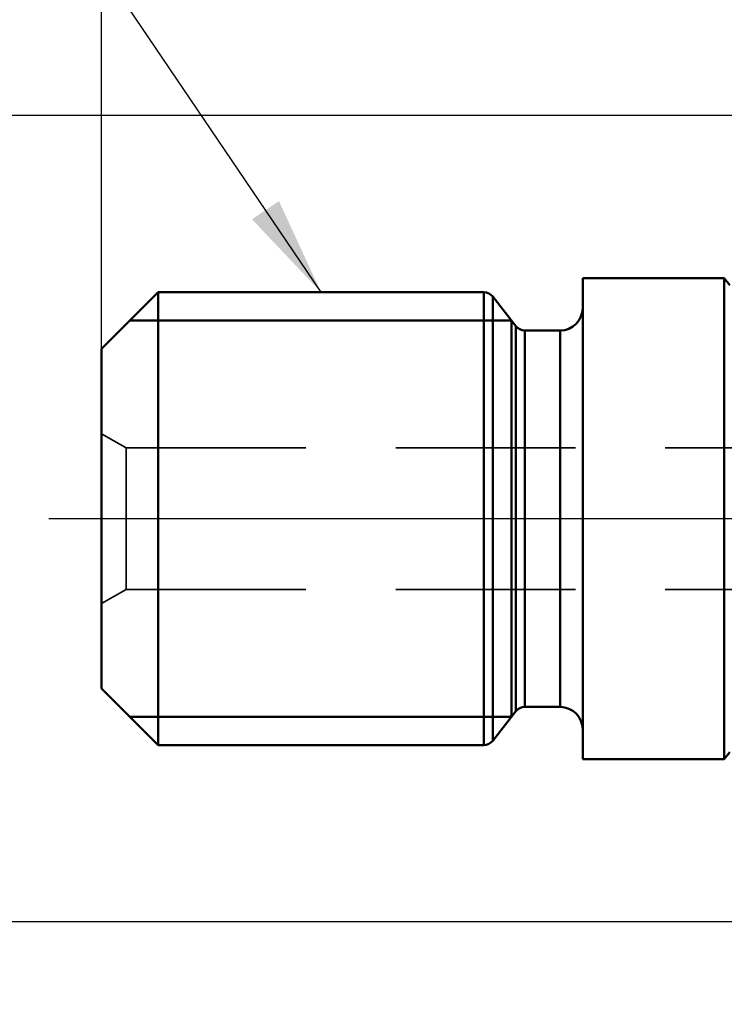
# Model space of a CAD drawing. Units: millimetres. Extents: x -63 to 92, y -27 to 95.
# Drawn here: x -26 to -1, y -17 to 18 of the extents above; entities that cross this region are included whole.
import ezdxf

# ---------------------------------------------------------------- set-up
doc = ezdxf.new("R2010")
doc.units = ezdxf.units.MM
doc.linetypes.add('CENTER', pattern=[50.8, 31.75, -6.35, 6.35, -6.35])
doc.linetypes.add('HIDDEN', pattern=[9.525, 6.35, -3.175])
for name, color, linetype, lineweight in [('sk1', 4, 'Continuous', 50), ('sk2', 7, 'Continuous', 25), ('sk3', 1, 'HIDDEN', 35), ('sk4', 2, 'CENTER', 25)]:
    doc.layers.add(name, color=color, linetype=linetype, lineweight=lineweight)
doc.styles.add('simplex', font='txt.shx', dxfattribs={"height": 3.5})
doc.dimstyles.new('\\M+18352\\M+18373\\M+1815B - ISO-25', dxfattribs={"dimscale": 0, "dimtxt": 3.5, "dimasz": 3.5, "dimexe": 1.5, "dimexo": 0, "dimgap": 2.3, "dimtad": 1, "dimdsep": 46, "dimtxsty": 'simplex', "dimcen": 0.09, "dimclrd": 256, "dimclre": 256, "dimclrt": 256, "dimadec": 0, "dimazin": 0, "dimtfac": 1, "dimtofl": 0, "dimtmove": 0, "dimatfit": 3, "dimfxl": 1, "dimtolj": 1, "dimlwd": -1, "dimlwe": -1, "dimarcsym": 0})

# ---------------------------------------------------------------- blocks, each defined once
blk = doc.blocks.new('*D7')
at = {"layer": 'Defpoints', "color": 0}
for p in [(-23, 67.437), (40, 13.71), (-23, 6)]:
    blk.add_point(p, dxfattribs=at)
at = {"layer": 'sk2'}
for p, q in [((-23, 6), (-23, 68.937)), ((40, 13.71), (40, 68.937)), ((36.5, 67.437), (-19.5, 67.437))]:
    blk.add_line(p, q, dxfattribs=at)
for points in [[(-19.5, 68.02), (-19.5, 66.853), (-23, 67.437)], [(36.5, 68.02), (36.5, 66.853), (40, 67.437)]]:
    blk.add_solid(points, dxfattribs=at)
at = {"layer": 'sk2', "insert": (9.264, 71.487), "char_height": 3.5, "attachment_point": 5, "style": 'simplex'}
blk.add_mtext('\\A1;63 [2.480"]', dxfattribs=at)
blk = doc.blocks.new('*D8')
at = {"layer": 'Defpoints', "color": 0}
for p in [(0, 57.645), (0, 13.95), (-23, 6)]:
    blk.add_point(p, dxfattribs=at)
at = {"layer": 'sk2'}
for p, q in [((-23, 6), (-23, 59.145)), ((0, 13.95), (0, 59.145)), ((-23, 57.645), (-63.183, 57.645)), ((-3.5, 57.645), (-19.5, 57.645))]:
    blk.add_line(p, q, dxfattribs=at)
for points in [[(-19.5, 58.229), (-19.5, 57.062), (-23, 57.645)], [(-3.5, 58.229), (-3.5, 57.062), (0, 57.645)]]:
    blk.add_solid(points, dxfattribs=at)
at = {"layer": 'sk2', "insert": (-44.842, 61.695), "char_height": 3.5, "attachment_point": 5, "style": 'simplex'}
blk.add_mtext('\\A1;(23 [.906"])', dxfattribs=at)
blk = doc.blocks.new('*D10')
at = {"layer": 'Defpoints', "color": 0}
for p in [(0.3, 14.25), (-39.871, -14.25), (0.3, -14.25)]:
    blk.add_point(p, dxfattribs=at)
at = {"layer": 'sk2'}
for p, q in [((0.3, 14.25), (-41.371, 14.25)), ((-39.871, 10.75), (-39.871, -10.75)), ((0.3, -14.25), (-41.371, -14.25))]:
    blk.add_line(p, q, dxfattribs=at)
for points in [[(-40.454, 10.75), (-39.288, 10.75), (-39.871, 14.25)], [(-40.454, -10.75), (-39.288, -10.75), (-39.871, -14.25)]]:
    blk.add_solid(points, dxfattribs=at)
at = {"layer": 'sk2', "insert": (-43.921, 0), "char_height": 3.5, "attachment_point": 5, "rotation": 90, "style": 'simplex'}
blk.add_mtext('\\A1;%%C28.5 [%%C1.122"]', dxfattribs=at)

msp = doc.modelspace()

# ---------------------------------------------------------------- linework, layer by layer
at = {"layer": 'sk1'}
for p, q in [((-6, 8.5), (-6, -8.5)), ((-1, 8.5), (-6, 8.5)), ((-1, 8.5), (-1, -8.5)), ((-0.80759702, 8.25373541), (-1, 8.5)), ((-23, 6), (-21, 8)), ((-21, -8), (-21, 8)), ((-9.49509304, 8), (-21, 8)), ((-9.49509304, 8), (-9.49509304, -8)), ((-9.17988873, 7.84626459), (-9.17988873, -7.84626459)), ((-8.36537567, 6.80373541), (-9.17988873, 7.84626459)), ((-8.51871437, 7), (-22, 7)), ((-8.51871437, 7), (-8.51871437, -7)), ((-8.36537567, 6.80373541), (-8.36537567, -6.80373541)), ((-8.05017137, 6.65), (-8.05017137, -6.65)), ((-6.8, 6.65), (-8.05017137, 6.65)), ((-6.8, 6.65), (-6.8, -6.65)), ((-23, -6), (-23, 6)), ((-23, -6), (-21, -8)), ((-8.36537567, -6.80373541), (-9.17988873, -7.84626459)), ((-6.8, -6.65), (-8.05017137, -6.65)), ((-8.51871437, -7), (-22, -7)), ((-9.49509304, -8), (-21, -8)), ((-0.80759702, -8.25373541), (-1, -8.5)), ((-1, -8.5), (-6, -8.5))]:
    msp.add_line(p, q, dxfattribs=at)
for centre, radius, start, end in [((-9.49509304, 7.6), 0.4, 38, 90), ((-6.8, 7.45), 0.8, 270, 0), ((-8.05017137, 7.05), 0.4, 218, 270), ((-8.05017137, -7.05), 0.4, 90, 142), ((-6.8, -7.45), 0.8, 0, 90), ((-9.49509304, -7.6), 0.4, 270, 322)]:
    msp.add_arc(centre, radius, start, end, dxfattribs=at)
at = {"layer": 'sk3'}
for p, q in [((-23, 3), (-22.1339746, 2.5)), ((-22.1339746, 2.5), (-22.1339746, -2.5)), ((-22.1339746, 2.5), (-0.6, 2.5)), ((-23, -3), (-22.1339746, -2.5)), ((-22.1339746, -2.5), (-0.6, -2.5))]:
    msp.add_line(p, q, dxfattribs=at)
at = {"layer": 'sk4'}
msp.add_line((0, 0), (-24.85792832, 0), dxfattribs=at)

# ---------------------------------------------------------------- dimensions: what is measured, and where the dimension line sits
at = {"layer": 'sk2'}
dim = msp.add_linear_dim(base=(-23, 67.4365750348), p1=(40, 13.7098483249), p2=(-23, 6), dimstyle='\\M+18352\\M+18373\\M+1815B - ISO-25', override={"dimscale": 1, "dimdec": 8}, dxfattribs=at)
dim.commit()
dim.dimension.update_dxf_attribs({"geometry": '*D7', "text_midpoint": (9.2636437754, 67.4365750348), "dimtype": 160})
dim = msp.add_linear_dim(base=(0, 57.6453491146), p1=(-23, 6), p2=(0, 13.95), text='(<>)', dimstyle='\\M+18352\\M+18373\\M+1815B - ISO-25', override={"dimscale": 1, "dimdec": 8}, dxfattribs=at)
dim.commit()
dim.dimension.update_dxf_attribs({"geometry": '*D8', "text_midpoint": (-44.8416666667, 57.6453491146), "dimtype": 160})
dim = msp.add_linear_dim(base=(-39.8711223599, -14.25), p1=(0.3, 14.25), p2=(0.3, -14.25), angle=90, text='%%C<>', dimstyle='\\M+18352\\M+18373\\M+1815B - ISO-25', override={"dimscale": 1, "dimdec": 8}, dxfattribs=at)
dim.commit()
dim.dimension.update_dxf_attribs({"geometry": '*D10', "text_midpoint": (-39.8711223599, 0), "dimtype": 160})

# ---------------------------------------------------------------- leaders
msp.add_leader([(-15.24754652, 8), (-32.44064658, 33.42165717), (-44.12622459, 33.42165717)], dimstyle='\\M+18352\\M+18373\\M+1815B - ISO-25', override={"dimscale": 1, "dimtad": 0}, dxfattribs=at)

doc.saveas('drawing.dxf')
